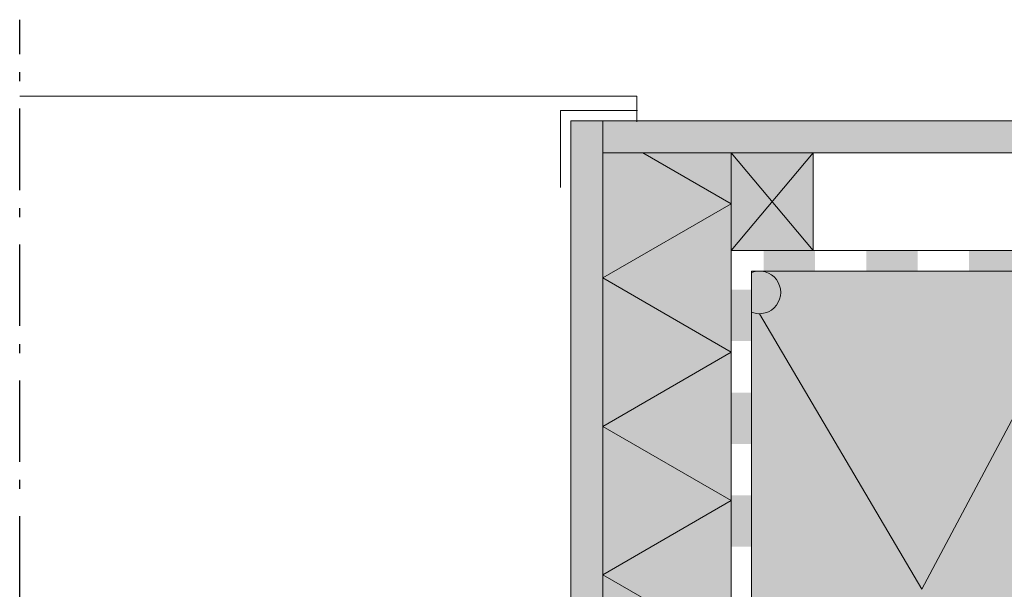
# Model space of a CAD drawing. Units: centimetres. Extents: x -54.1 to 24.9, y -41.5 to 23.3.
# Drawn here: x -54.1 to -15.7, y 1.1 to 23.3 of the extents above; entities that cross this region are included whole.
import ezdxf

# ---------------------------------------------------------------- set-up
doc = ezdxf.new("R2010")
doc.units = ezdxf.units.CM
doc.linetypes.add('Type-6', pattern=[5.288458, 3.169996, -1.059993, 0.352704, -0.705764])
for name, color, linetype, lineweight in [('2 Pierre naturelle natuursteen', 7, 'Continuous', 20), ('3 bois hout', 7, 'Continuous', 20), ('3 bois hout_Hatch', 7, 'Continuous', 9), ('5 isolation isolatie', 7, 'Continuous', 20), ('5 isolation isolatie_Hatch', 7, 'Continuous', 9), ('6 Plafonnage pleisterwerk', 7, 'Continuous', 20), ('6 Plafonnage pleisterwerk_Hatch', 7, 'Continuous', 9), ('8 films folie', 7, 'Continuous', 20), ('Aucune', 7, 'Continuous', 9), ('Aucune_Hatch', 7, 'Continuous', 9), ('dessin tekening', 7, 'Continuous', 20), ('Motif', 7, 'Continuous', 20)]:
    doc.layers.add(name, color=color, linetype=linetype, lineweight=lineweight)
doc.layers.add('9 Métal Metaal', color=7, linetype='Continuous', lineweight=20, true_color=0x800000)

# ---------------------------------------------------------------- blocks, each defined once
blk = doc.blocks.new('*U1')
at = {"layer": 'Aucune_Hatch', "linetype": 'Continuous', "lineweight": 0, "true_color": 0x008000, "transparency": 33554687}
for points in [[(-23.112, 14.3), (-25.112, 14.3), (-25.112, 13.5), (-23.112, 13.5)], [(-19.112, 14.3), (-21.112, 14.3), (-21.112, 13.5), (-19.112, 13.5)], [(-15.112, 14.3), (-17.112, 14.3), (-17.112, 13.5), (-15.112, 13.5)], [(-26.386, 12.773), (-26.386, 10.773), (-25.586, 10.773), (-25.586, 12.773)], [(-26.386, 8.773), (-26.386, 6.773), (-25.586, 6.773), (-25.586, 8.773)], [(-26.386, 4.773), (-26.387, 2.773), (-25.587, 2.773), (-25.586, 4.773)]]:
    blk.add_hatch(color=96, dxfattribs=at).paths.add_polyline_path(points)

msp = doc.modelspace()

# ---------------------------------------------------------------- hatches: boundary and pattern name
at = {"layer": '3 bois hout_Hatch', "linetype": 'Continuous', "lineweight": 0, "true_color": 0xddd299}
msp.add_hatch(color=41, dxfattribs=at).paths.add_polyline_path([(-23.186, 18.1), (-26.386, 18.1), (-26.386, 14.3), (-23.186, 14.3)])
at = {"layer": '5 isolation isolatie_Hatch', "linetype": 'Continuous', "lineweight": 0, "true_color": 0xffff00, "transparency": 33554687}
for points in [[(-30.457, -12.607), (-30.426, -12.607), (-26.786, -10.335), (-26.786, -4.161), (-26.387, -3.401), (-26.386, 18.101), (-31.386, 18.101), (-31.386, -12.212), (-30.457, -12.212)], [(24.888, 13.5), (-25.586, 13.5), (-25.586, -0.546), (24.888, -0.546)]]:
    msp.add_hatch(color=2, dxfattribs=at).paths.add_polyline_path(points)
at = {"layer": '6 Plafonnage pleisterwerk_Hatch', "linetype": 'Continuous', "lineweight": 0, "true_color": 0xe6ffe6}
for points in [[(-32.636, -11.219), (-31.886, -11.219), (-31.641, -11.219), (-31.386, -11.219), (-31.386, 19.351), (-32.636, 19.351)], [(24.888, 19.35), (-31.385, 19.351), (-31.385, 18.101), (24.888, 18.1)]]:
    msp.add_hatch(color=7, dxfattribs=at).paths.add_polyline_path(points)

# ---------------------------------------------------------------- linework, layer by layer
at = {"layer": '2 Pierre naturelle natuursteen', "color": 7, "linetype": 'Continuous', "lineweight": 9, "transparency": 33554687}
msp.add_line((-30.065, 20.304), (-54.103, 20.304), dxfattribs=at)
at = {"layer": '3 bois hout', "color": 7, "linetype": 'Continuous', "lineweight": 9, "transparency": 33554687}
for p, q in [((-26.386, 14.3), (-23.186, 18.1)), ((-26.386, 18.1), (-23.186, 14.3))]:
    msp.add_line(p, q, dxfattribs=at)
at = {"layer": '3 bois hout', "lineweight": 20, "flags": 128}
msp.add_lwpolyline([(-23.186, 18.1), (-26.386, 18.1), (-26.386, 14.3), (-23.186, 14.3)], close=True, dxfattribs=at)
at = {"layer": '5 isolation isolatie', "color": 7, "linetype": 'Continuous', "lineweight": 20, "transparency": 33554687, "flags": 128}
msp.add_lwpolyline([(-30.457, -12.607), (-30.426, -12.607), (-26.786, -10.335), (-26.786, -4.161), (-26.387, -3.401), (-26.386, 18.101), (-31.386, 18.101), (-31.386, -12.212), (-30.457, -12.212)], close=True, dxfattribs=at)
at = {"layer": '5 isolation isolatie', "color": 7, "linetype": 'Continuous', "lineweight": 9, "transparency": 33554687, "flags": 128}
for points in [[(-28.219, -11.23), (-31.386, -9.402), (-26.786, -6.746), (-31.386, -4.09), (-26.386, -1.203), (-31.386, 1.683), (-26.386, 4.57), (-31.386, 7.457), (-26.386, 10.344), (-31.386, 13.23), (-26.386, 16.117), (-29.821, 18.101)], [(-25.283, 11.84), (-18.958, 1.116), (-13.238, 11.84), (-6.913, 1.116), (-1.194, 11.84), (5.131, 1.116), (10.85, 11.84), (17.175, 1.116), (22.895, 11.84), (24.888, 8.46)]]:
    msp.add_lwpolyline(points, dxfattribs=at)
at = {"layer": '5 isolation isolatie', "color": 7, "linetype": 'Continuous', "lineweight": 9, "transparency": 33554687}
msp.add_arc((-25.283, 12.67), 0.83, 248.5703, 111.4193, dxfattribs=at)
at = {"layer": '6 Plafonnage pleisterwerk', "color": 7, "linetype": 'Continuous', "lineweight": 20}
for p, q in [((24.888, 19.35), (-31.385, 19.351)), ((24.888, 18.1), (-31.385, 18.101))]:
    msp.add_line(p, q, dxfattribs=at)
at = {"layer": '6 Plafonnage pleisterwerk', "color": 7, "linetype": 'Continuous', "lineweight": 20, "flags": 128}
msp.add_lwpolyline([(-32.636, -11.219), (-31.886, -11.219), (-31.641, -11.219), (-31.386, -11.219), (-31.386, 19.351), (-32.636, 19.351)], close=True, dxfattribs=at)
at = {"layer": '8 films folie', "color": 7, "linetype": 'Continuous', "lineweight": 20, "transparency": 33554687, "flags": 128}
for points in [[(24.888, 14.3), (-26.386, 14.3), (-26.387, -3.401), (-26.786, -4.161), (-26.786, -10.335), (-30.426, -12.607), (-31.31, -12.607)], [(24.888, 13.5), (-25.586, 13.5), (-25.587, -3.598), (-25.986, -4.358), (-25.986, -10.779), (-30.197, -13.407), (-31.31, -13.407)]]:
    msp.add_lwpolyline(points, dxfattribs=at)
at = {"layer": '9 Métal Metaal', "transparency": 33554687, "flags": 128}
msp.add_lwpolyline([(-30.036, 19.751), (-33.036, 19.751), (-33.036, 16.751)], dxfattribs=at)
at = {"layer": 'dessin tekening', "color": 7, "linetype": 'Type-6', "lineweight": 25, "transparency": 33554687}
msp.add_line((-54.103, -41.519), (-54.103, 23.281), dxfattribs=at)
at = {"layer": 'Motif', "color": 7, "linetype": 'Continuous', "lineweight": 20, "transparency": 33554687}
msp.add_line((-30.065, 20.304), (-30.065, 19.304), dxfattribs=at)

# ---------------------------------------------------------------- block references
at = {"layer": 'Aucune', "color": 7, "transparency": 33554687}
msp.add_blockref('*U1', (0, 0), dxfattribs=at)

doc.saveas('drawing.dxf')
